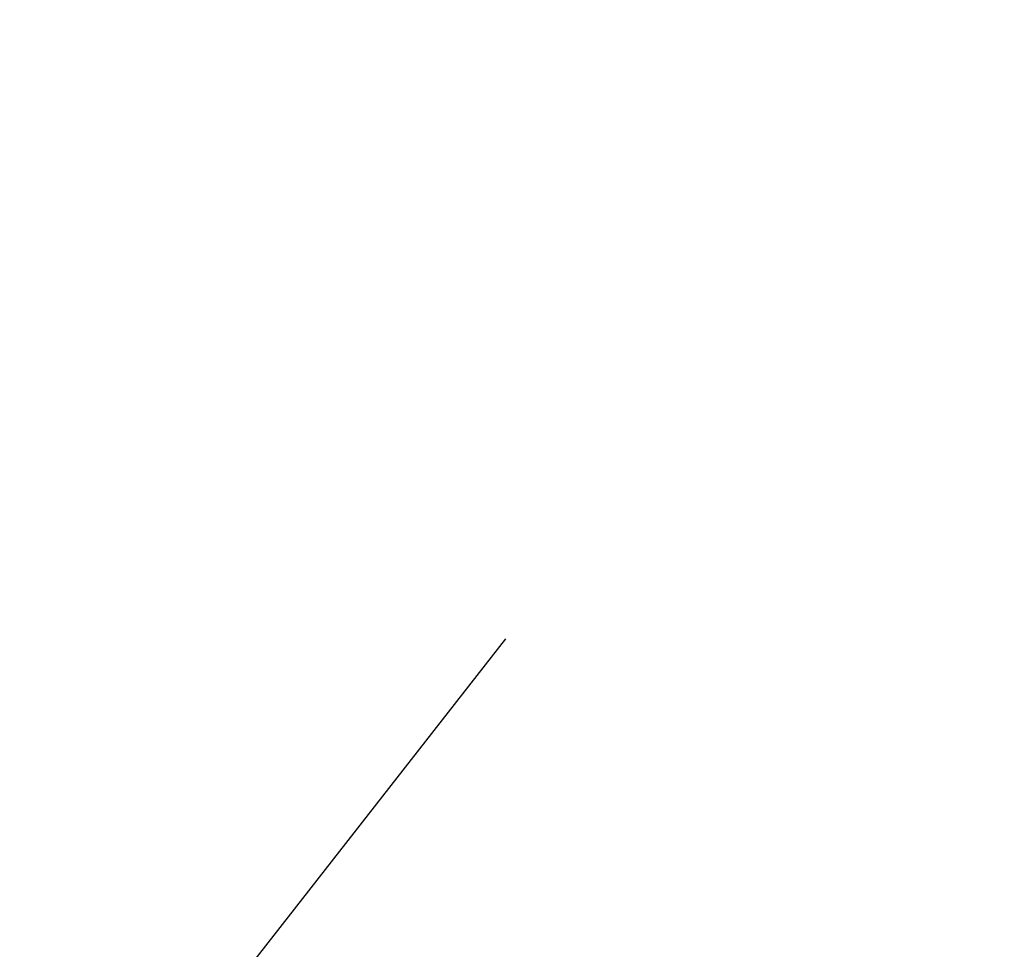
# Model space of a CAD drawing. Units: inches. Extents: x -131.5 to -116.3, y 163.9 to 194.6.
# Drawn here: x -126.9 to -126.5, y 175 to 175.5 of the extents above; entities that cross this region are included whole.
import ezdxf

# ---------------------------------------------------------------- set-up
doc = ezdxf.new("R2010")
doc.units = ezdxf.units.IN
doc.header["$MEASUREMENT"] = 0
doc.layers.add('OBJECT', color=7, linetype='Continuous')
doc.styles.add('NOTES 4', font='arial.ttf', dxfattribs={"height": 0.5})
doc.dimstyles.new('DIM-4', dxfattribs={"dimtxt": 0.5, "dimasz": 0.25, "dimexe": 0.25, "dimexo": 1, "dimgap": 0.125, "dimtad": 0, "dimtih": 1, "dimtoh": 1, "dimdec": 4, "dimzin": 3, "dimdsep": 46, "dimlunit": 5, "dimtxsty": 'NOTES 4', "dimblk1": 'ARCHTICK', "dimblk2": 'ARCHTICK', "dimsah": 1, "dimcen": 0, "dimdle": 0.25, "dimadec": 0, "dimazin": 0, "dimtfac": 1, "dimtdec": 4, "dimtmove": 2, "dimatfit": 2, "dimldrblk": 'ARCHTICK', "dimfxl": 0, "dimtolj": 1, "dimtzin": 0, "dimlwd": -1, "dimlwe": -1, "dimarcsym": 0})

# ---------------------------------------------------------------- blocks, each defined once
blk = doc.blocks.new('_ArchTick')
at = {"color": 0, "linetype": 'ByBlock', "const_width": 0.15}
blk.add_lwpolyline([(-0.5, -0.5), (0.5, 0.5)], dxfattribs=at)
blk = doc.blocks.new('*D9')
at = {"color": 0, "linetype": 'ByBlock'}
for p, q in [((-124.89053, 179.23348), (-123.86756, 178.43386)), ((-129.08318, 173.86967), (-128.0602, 173.07005))]:
    blk.add_line(p, q, dxfattribs=at)
at = {"color": 0}
for p, q in [((-123.91057, 178.78479), (-125.59545, 176.62926)), ((-128.41113, 173.02705), (-126.72625, 175.18258))]:
    blk.add_line(p, q, dxfattribs=at)
at = {"color": 0, "linetype": 'ByBlock', "xscale": 0.25, "yscale": 0.25, "zscale": 0.25}
for p, rotation in [((-124.06453, 178.58783), 51.98689567572555), ((-128.25717, 173.22401), 231.9868956757255)]:
    blk.add_blockref('_ArchTick', p, dxfattribs=dict(at, rotation=rotation))
at = {"color": 0, "linetype": 'ByBlock', "insert": (-126.16085, 175.90592), "char_height": 0.5, "attachment_point": 5, "style": 'NOTES 4'}
blk.add_mtext('\\A1;6{\\H1.000000x;\\S13/16;}"', dxfattribs=at)

msp = doc.modelspace()

# ---------------------------------------------------------------- hatches: boundary and pattern name
at = {"layer": 'OBJECT', "linetype": 'ByBlock'}
h = msp.add_hatch(dxfattribs=at)
h.set_pattern_fill('AR-SAND', color=0, scale=0.25)
h.set_pattern_definition([(37.5, (0.16653, -13.40643), (-0.01574834, 0.48170594), [0, -0.38, 0, -0.425, 0, -0.40625]), (7.5, (0.1665, -13.4064), (0.4424442, 0.7055365), [0, -0.205, 0, -0.3425, 0, -0.13125]), (327.5, (-0.14097, -13.40643), (0.7785355, 0.0014148), [0, -0.125, 0, -0.45, 0, -0.5875]), (317.5, (-0.141, -13.4064), (0.7515317, 0.2194189), [0, -0.0625, 0, -0.295, 0, -0.3375])])
edge = h.paths.add_edge_path()
edge.add_line((-126.17956, 179.30236), (-125.6784, 179.30236))
edge.add_line((-125.6784, 179.30236), (-125.6784, 179.84932))
edge.add_line((-125.6784, 179.84932), (-126.50081, 179.84932))
edge.add_line((-126.50081, 179.84932), (-127.4259, 178.24702))
edge.add_spline(control_points=[(-127.4259, 178.24702), (-127.4192, 178.15963), (-127.40129, 177.92576), (-127.62476, 177.55887), (-127.92101, 177.10726), (-128.26535, 176.66072), (-128.69589, 176.42836), (-128.99969, 176.25324), (-129.17433, 176.13689), (-129.25274, 176.08464)], knot_values=[0, 0, 0, 0, 0.258352, 0.69146, 1.22735, 1.910684, 2.335135, 2.681817, 2.964315, 2.964315, 2.964315, 2.964315], degree=3, periodic=0)
edge.add_line((-129.25274, 176.08464), (-129.87105, 175.3231))
edge.add_line((-129.87105, 175.3231), (-129.87105, 174.48551))
edge.add_line((-129.87105, 174.48551), (-129.34521, 174.48551))
edge.add_line((-129.34521, 174.48551), (-129.34521, 175.21267))
edge.add_arc((-128.95182, 175.19196), 0.39394, 84.0983, 176.9872, ccw=False)
edge.add_line((-128.91131, 175.58382), (-128.79571, 175.78405))
edge.add_arc((-134.35052, 181.49299), 7.96542, 314.216059, 338.156591)
edge.add_line((-126.95698, 178.52928), (-126.57861, 178.31083))
edge.add_line((-126.57861, 178.31083), (-126.15484, 178.31083))
edge.add_arc((-126.36672, 178.68191), 0.42731, 299.7259, 345.9138)
edge.add_arc((-126.75548, 178.72379), 0.81636, 349.70654, 405.13177)

# ---------------------------------------------------------------- dimensions: what is measured, and where the dimension line sits
at = {"color": 0, "linetype": 'ByBlock'}
dim = msp.add_aligned_dim(p1=(-125.6784, 179.84932), p2=(-129.87105, 174.48551), distance=2.0484, dimstyle='DIM-4', override={"dimpost": '"'}, dxfattribs=at)
dim.commit()
dim.dimension.update_dxf_attribs({"geometry": '*D9', "text_midpoint": (-126.16085, 175.90592)})

doc.saveas('drawing.dxf')
